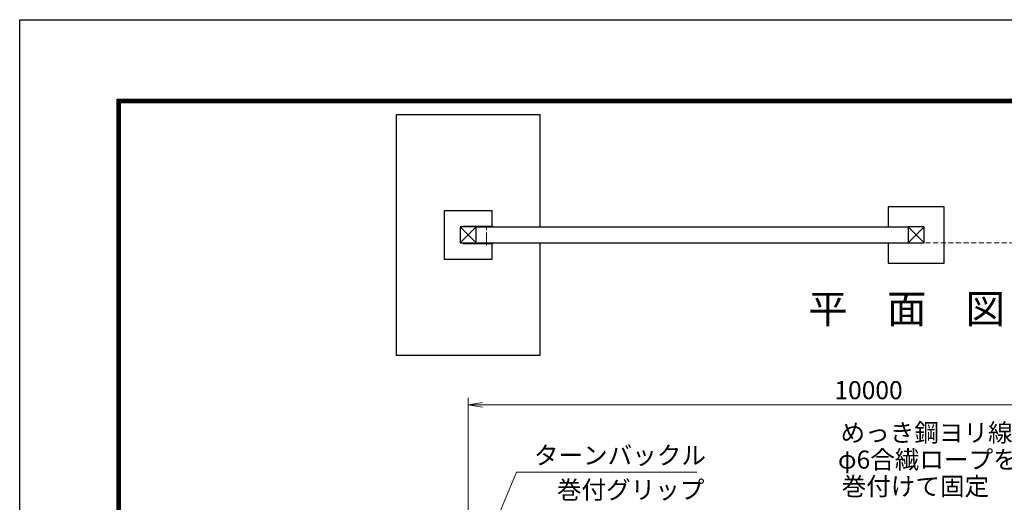
# Model space of a CAD drawing. Units: millimetres. Extents: x 0 to 37800, y 0 to 26730.
# Drawn here: x 0 to 12294, y 20708 to 26730 of the extents above; entities that cross this region are included whole.
import ezdxf
from ezdxf.enums import TextEntityAlignment as Align

# ---------------------------------------------------------------- set-up
doc = ezdxf.new("R2010")
doc.units = ezdxf.units.MM
doc.header["$LTSCALE"] = 5
doc.header["$MEASUREMENT"] = 0
doc.header["$PDMODE"] = 35
doc.linetypes.add('CENTER', pattern=[50.8, 31.75, -6.35, 6.35, -6.35])
doc.linetypes.add('DASHED', pattern=[19.05, 12.7, -6.35])
doc.layers.get('Defpoints').update_dxf_attribs({"color": 8})
for name, color, linetype, lineweight in [('D-BMK', 2, 'CENTER', 13), ('D-STR-DIM', 7, 'Continuous', 13), ('D-STR-TXT', 7, 'Continuous', 13), ('D-STR2', 7, 'Continuous', 13), ('D-STR3', 3, 'Continuous', 13), ('D-TTL-TXT', 7, 'Continuous', 13)]:
    doc.layers.add(name, color=color, linetype=linetype, lineweight=lineweight)
for name, color, linetype in [('D-STR1', 1, 'Continuous'), ('D-STR4', 7, 'Continuous'), ('D-TTL', 2, 'Continuous')]:
    doc.layers.add(name, color=color, linetype=linetype)
doc.styles.add('ゴシック', font='txt')
doc.dimstyles.new('STYLE', dxfattribs={"dimscale": 90, "dimtxt": 2.5, "dimasz": 2, "dimexe": 1, "dimexo": 1, "dimgap": 0.8, "dimtad": 1, "dimdsep": 46, "dimtxsty": 'ゴシック', "dimblk": 'OPEN', "dimcen": 1e-08, "dimclrd": 256, "dimclre": 256, "dimclrt": 256, "dimadec": 0, "dimazin": 2, "dimtfac": 1, "dimtmove": 2, "dimatfit": 3, "dimldrblk": 'OPEN', "dimfxl": 1, "dimtolj": 1, "dimtzin": 0, "dimlwd": -1, "dimlwe": -1, "dimarcsym": 0})

# ---------------------------------------------------------------- blocks, each defined once
blk = doc.blocks.new('_Open')
at = {"color": 0, "linetype": 'ByBlock', "lineweight": -2}
for p, q in [((-1, 0.167), (0, 0)), ((-1, -0.167), (0, 0)), ((0, 0), (-1, 0))]:
    blk.add_line(p, q, dxfattribs=at)
blk = doc.blocks.new('*D6')
at = {"layer": 'D-STR-DIM', "transparency": 16777216}
for p, q in [((5599, 20439), (5599, 22013)), ((15599, 20439), (15599, 22013)), ((5779, 21923), (15419, 21923))]:
    blk.add_line(p, q, dxfattribs=at)
at = {"layer": 'Defpoints', "color": 0, "transparency": 16777216}
for p in [(15599, 21923), (5599, 20349), (15599, 20349)]:
    blk.add_point(p, dxfattribs=at)
at = {"layer": 'D-STR-DIM', "transparency": 16777216, "xscale": 180, "yscale": 180, "zscale": 180, "rotation": 180}
blk.add_blockref('_Open', (5599, 21923), dxfattribs=at)
at = {"layer": 'D-STR-DIM', "transparency": 16777216, "xscale": 180, "yscale": 180, "zscale": 180}
blk.add_blockref('_Open', (15599, 21923), dxfattribs=at)
at = {"layer": 'D-STR-DIM', "transparency": 16777216, "insert": (10599, 22107), "char_height": 225, "attachment_point": 5, "style": 'ゴシック'}
blk.add_mtext('\\A1;10000', dxfattribs=at)

msp = doc.modelspace()

# ---------------------------------------------------------------- linework, layer by layer
at = {"layer": 'D-BMK'}
msp.add_line((5829.251, 23916.205), (5829.251, 24171.205), dxfattribs=at)
at = {"layer": 'D-STR1'}
for p, q in [((5499.251, 24143.705), (5699.251, 23943.705)), ((5699.251, 24143.705), (5499.251, 23943.705)), ((5699.251, 24143.705), (11092.251, 24143.705)), ((11092.251, 24143.705), (11292.251, 23943.705)), ((11292.251, 24143.705), (11092.251, 23943.705)), ((5699.251, 23943.705), (11092.251, 23943.705))]:
    msp.add_line(p, q, dxfattribs=at)
for points in [[(5499.251, 24143.705), (5499.251, 23943.705), (5699.251, 23943.705), (5699.251, 24143.705)], [(11092.251, 24143.705), (11092.251, 23943.705), (11292.251, 23943.705), (11292.251, 24143.705)]]:
    msp.add_lwpolyline(points, close=True, dxfattribs=at)
at = {"layer": 'D-STR2', "linetype": 'DASHED'}
msp.add_line((5499.251, 23943.705), (18399.251, 23943.705), dxfattribs=at)
at = {"layer": 'D-STR3'}
for p, q in [((5536.751, 24152.705), (5906.751, 24152.705)), ((5536.751, 24152.705), (5536.751, 24143.705)), ((5536.751, 24143.705), (5906.751, 24143.705)), ((5906.751, 24152.705), (5906.751, 24143.705)), ((5536.751, 23943.705), (5906.751, 23943.705)), ((5536.751, 23934.705), (5536.751, 23943.705)), ((5536.751, 23934.705), (5906.751, 23934.705)), ((5906.751, 23934.705), (5906.751, 23943.705))]:
    msp.add_line(p, q, dxfattribs=at)
at = {"layer": 'D-STR4'}
for p, q in [((4699.251, 25543.705), (4699.251, 22543.705)), ((6499.251, 25543.705), (4699.251, 25543.705)), ((6499.251, 24143.705), (6499.251, 25543.705)), ((5299.251, 24343.705), (5299.251, 23743.705)), ((5899.251, 24343.705), (5299.251, 24343.705)), ((5899.251, 24152.705), (5899.251, 24343.705)), ((10842.251, 24393.705), (10842.251, 24143.705)), ((11542.251, 24393.705), (10842.251, 24393.705)), ((11542.251, 23693.705), (11542.251, 24393.705)), ((5899.251, 23743.705), (5899.251, 23934.705)), ((6499.251, 22543.705), (6499.251, 23943.705)), ((10842.251, 23943.705), (10842.251, 23693.705)), ((5299.251, 23743.705), (5899.251, 23743.705)), ((10842.251, 23693.705), (11542.251, 23693.705)), ((4699.251, 22543.705), (6499.251, 22543.705))]:
    msp.add_line(p, q, dxfattribs=at)
at = {"layer": 'D-TTL'}
msp.add_lwpolyline([(0, 26730), (37800, 26730), (37800, 0), (0, 0)], close=True, dxfattribs=at)
at = {"layer": 'D-TTL', "color": 7}
for points in [[(1215, 25740), (36585, 25740), (36585, 990), (1215, 990)], [(1226.25, 25728.75), (36573.75, 25728.75), (36573.75, 1001.25), (1226.25, 1001.25)], [(1237.5, 25717.5), (36562.5, 25717.5), (36562.5, 1012.5), (1237.5, 1012.5)], [(1248.75, 25706.25), (36551.25, 25706.25), (36551.25, 1023.75), (1248.75, 1023.75)], [(1260, 25695), (36540, 25695), (36540, 1035), (1260, 1035)]]:
    msp.add_lwpolyline(points, close=True, dxfattribs=at)

# ---------------------------------------------------------------- texts
at = {"layer": 'D-STR-TXT', "style": 'ゴシック'}
for s, p in [('めっき鋼ヨリ線とネット端部の', (10249.374, 21464.13)), ('ターンバックル', (6420.015, 21181.842)), ('φ6合繊ロープをφ4合繊ロープにて', (10216.252, 21128.591)), ('巻付けて固定', (10263.08, 20795.165)), ('巻付グリップ', (6707.436, 20751.349))]:
    msp.add_text(s, height=225, dxfattribs=at).set_placement(p)
at = {"layer": 'D-TTL-TXT', "style": 'ゴシック'}
msp.add_text('平\u3000面\u3000図', height=360, dxfattribs=at).set_placement((11074.966, 23075.028), align=Align.MIDDLE)

# ---------------------------------------------------------------- dimensions: what is measured, and where the dimension line sits
at = {"layer": 'D-STR-DIM'}
dim = msp.add_linear_dim(base=(15599.251, 21922.899), p1=(5599.251, 20348.522), p2=(15599.251, 20348.522), dimstyle='STYLE', dxfattribs=at)
dim.commit()
dim.dimension.update_dxf_attribs({"geometry": '*D6', "text_midpoint": (10599.251, 22107.399)})

# ---------------------------------------------------------------- leaders
at = {"layer": 'D-STR-TXT'}
msp.add_leader([(5841.249, 20215.522), (6203.421, 21084.144), (8454.152, 21084.144)], dimstyle='STYLE', override={"dimscale": 90, "dimgap": 0.8, "dimtad": 1, "dimfxl": 0.5}, dxfattribs=at)

doc.saveas('drawing.dxf')
